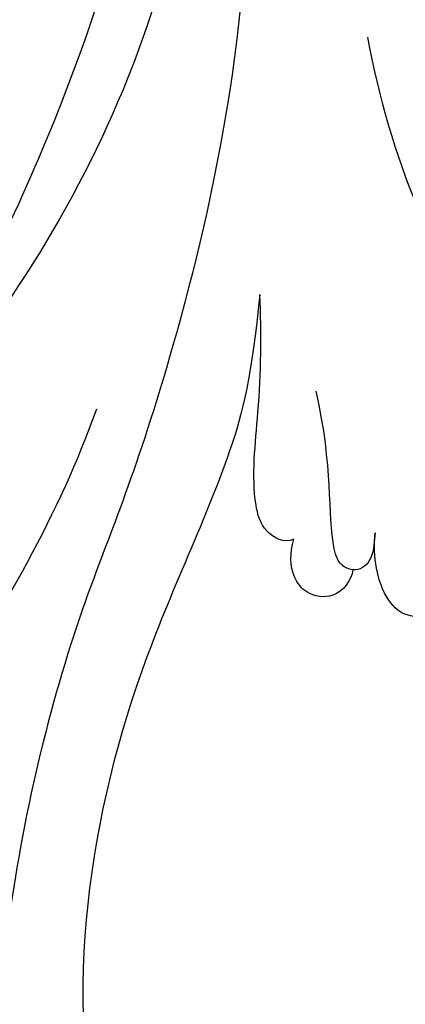
# Model space of a CAD drawing. Units: millimetres. Extents: x 578 to 2258, y 633 to 1821.
# Drawn here: x 2161 to 2164, y 1166 to 1173 of the extents above; entities that cross this region are included whole.
import ezdxf
from ezdxf.xclip import XClip

# ---------------------------------------------------------------- set-up
doc = ezdxf.new("R2010")
doc.units = ezdxf.units.MM
doc.header["$XCLIPFRAME"] = 2
doc.linetypes.add('HIDDEN', pattern=[9.525, 6.35, -3.175])
doc.layers.add('H-06.木作(細線)', color=8, linetype='Continuous')
doc.layers.add('H-08.木作(細線)', color=8, linetype='Continuous')

# ---------------------------------------------------------------- blocks, each defined once
blk = doc.blocks.new('SE-21050L-d')
at = {"layer": 'H-08.木作(細線)'}
for points, knots in [([(-36.462, 8.479), (-37.68, 9.87), (-38.792, 13.133), (-38.035, 18.219), (-35.685, 21.072), (-33.525, 20.927), (-32.364, 20.272), (-30.56, 20.777), (-29.616, 23.101), (-30.753, 26.038), (-34.811, 26.92), (-40.545, 23.584), (-42.711, 14.483), (-39.47, 5.382), (-35.145, 1.757), (-32.713, 0.727), (-31.561, 0.806), (-30.915, 1.438), (-29.605, 1.252), (-29.488, -0.013), (-30.448, -0.658), (-32.181, -0.359), (-36.963, -0.823), (-42.633, -0.875), (-48.204, 0.805), (-50.654, 2.416), (-52.728, 1.633), (-52.871, -0.757), (-51.448, -2.376), (-49.827, -2.99), (-48.899, -3.089)], [0, 0, 0, 0, 5.719394, 10.877401, 14.399276, 15.652449, 16.804071, 18.58632, 20.561967, 23.374384, 26.618244, 31.136724, 41.838381, 52.37336, 57.966683, 59.773992, 59.789696, 61.39631, 62.234642, 62.892768, 63.900869, 65.606758, 67.821089, 78.18425, 83.012708, 84.732173, 86.714654, 88.719857, 90.453445, 93.374704, 93.374704, 93.374704, 93.374704]), ([(-32.285, 26.239), (-32.9, 26.441), (-35.251, 26.664), (-40.545, 23.584), (-42.711, 14.483), (-39.47, 5.382), (-35.145, 1.757), (-32.713, 0.727), (-31.561, 0.806), (-30.915, 1.438), (-29.605, 1.252), (-29.488, -0.013), (-30.448, -0.658), (-32.181, -0.359), (-36.963, -0.823), (-42.633, -0.875), (-48.204, 0.805), (-50.654, 2.416), (-52.728, 1.633), (-52.866, -0.669), (-52.159, -1.561), (-51.777, -1.885)], [24.79121, 24.79121, 24.79121, 24.79121, 26.618244, 31.136724, 41.838381, 52.37336, 57.966683, 59.773992, 59.789696, 61.39631, 62.234642, 62.892768, 63.900869, 65.606758, 67.821089, 78.18425, 83.012708, 84.732173, 86.714654, 88.719857, 90.242958, 90.242958, 90.242958, 90.242958]), ([(-39.342, 23.32), (-41.162, 20.9), (-42.525, 13.96), (-39.47, 5.382), (-35.145, 1.757), (-32.713, 0.727), (-31.561, 0.806), (-30.915, 1.438), (-29.605, 1.252), (-29.488, -0.013), (-30.448, -0.658), (-32.181, -0.359), (-36.963, -0.823), (-42.633, -0.875), (-48.204, 0.805), (-50.654, 2.416), (-52.728, 1.633), (-52.866, -0.669), (-52.159, -1.561), (-51.777, -1.885)], [32.67837, 32.67837, 32.67837, 32.67837, 41.838381, 52.37336, 57.966683, 59.773992, 59.789696, 61.39631, 62.234642, 62.892768, 63.900869, 65.606758, 67.821089, 78.18425, 83.012708, 84.732173, 86.714654, 88.719857, 90.242958, 90.242958, 90.242958, 90.242958]), ([(57.717, -6.074), (42.069, 0.337), (9.186, 7.234), (-32.833, -4.113), (-49.904, -27.058), (-54.534, -40.219), (-53.109, -49.613), (-49.067, -52.096), (-44.824, -50.349), (-43.552, -48.007), (-43.56, -46.833), (-43.744, -46.524)], [0, 0, 0, 0, 50.577913, 100.717039, 118.919781, 134.305756, 140.021377, 144.555856, 148.761913, 151.034957, 152.179314, 152.179314, 152.179314, 152.179314]), ([(-52.707, -36.081), (-52.068, -34.046), (-48.661, -27.318), (-37.705, -14.963), (-22.548, -4.238), (-6.755, 0.435), (0.473, 1.481)], [0, 0, 0, 0, 7.438307, 21.551841, 48.771614, 66.344865, 66.344865, 66.344865, 66.344865]), ([(-40.714, -3.246), (-43.309, -3.728), (-48.111, -4.14), (-53.992, -3.435), (-57.554, -1.686), (-60.906, -2.194), (-61.822, -3.853), (-61.826, -5.094)], [0, 0, 0, 0, 7.899523, 14.566385, 16.986206, 20.013013, 23.179737, 23.179737, 23.179737, 23.179737]), ([(-61.826, -5.094), (-62.464, -4.605), (-64.214, -4.203), (-66.927, -5.566), (-68.139, -7.751), (-67.139, -9.264), (-65.502, -9.242), (-65.229, -10.781), (-63.731, -11.567), (-62.062, -11.208), (-61.151, -10.737)], [0, 0, 0, 0, 2.358601, 5.162878, 7.751722, 9.219622, 10.655488, 11.901751, 13.250426, 16.056653, 16.056653, 16.056653, 16.056653]), ([(-61.826, -5.094), (-62.464, -4.605), (-64.214, -4.203), (-66.927, -5.566), (-68.139, -7.751), (-67.139, -9.264), (-65.502, -9.242), (-65.229, -10.781), (-63.731, -11.567), (-62.062, -11.208), (-61.151, -10.737)], [0, 0, 0, 0, 2.358601, 5.162878, 7.751722, 9.219622, 10.655488, 11.901751, 13.250426, 16.056653, 16.056653, 16.056653, 16.056653]), ([(-61.826, -5.094), (-62.464, -4.605), (-64.214, -4.203), (-66.927, -5.566), (-68.139, -7.751), (-67.139, -9.264), (-65.502, -9.242), (-65.229, -10.781), (-63.731, -11.567), (-62.062, -11.208), (-61.151, -10.737)], [0, 0, 0, 0, 2.358601, 5.162878, 7.751722, 9.219622, 10.655488, 11.901751, 13.250426, 16.056653, 16.056653, 16.056653, 16.056653]), ([(-30.532, -5.047), (-38.776, -7.835), (-53.311, -17.863), (-59.995, -24.687), (-68.619, -30.649), (-75.088, -33.83), (-78.228, -34.909), (-78.769, -37.174), (-78.097, -38.131), (-77.553, -38.461)], [0, 0, 0, 0, 11.596256, 22.130052, 37.033138, 41.78951, 44.382665, 46.200571, 47.908827, 47.908827, 47.908827, 47.908827]), ([(-13.858, -6.49), (-20.695, -9.697), (-31.071, -17.166), (-39.28, -29.292), (-40.941, -36.21), (-40.242, -38.599), (-38.762, -39.57), (-37.06, -39.115), (-35.77, -37.449), (-35.833, -35.13), (-36.68, -34.522)], [0, 0, 0, 0, 22.466106, 37.866884, 41.458992, 43.531257, 45.582094, 47.04426, 48.992466, 51.346924, 51.346924, 51.346924, 51.346924]), ([(-61.151, -10.737), (-61.439, -10.908), (-62.214, -11.197), (-62.512, -12.04), (-61.919, -12.759), (-59.933, -12.602), (-57.818, -11.409), (-54.408, -10.934)], [0, 0, 0, 0, 1.112909, 2.129594, 2.732375, 4.002334, 10.489602, 10.489602, 10.489602, 10.489602]), ([(-61.151, -10.737), (-61.439, -10.908), (-62.214, -11.197), (-62.46, -11.895), (-62.33, -12.2), (-62.312, -12.234)], [0, 0, 0, 0, 1.112909, 2.129594, 2.259929, 2.259929, 2.259929, 2.259929]), ([(-61.151, -10.737), (-61.439, -10.908), (-62.214, -11.197), (-62.46, -11.895), (-62.33, -12.2), (-62.312, -12.234)], [0, 0, 0, 0, 1.112909, 2.129594, 2.259929, 2.259929, 2.259929, 2.259929]), ([(-49.562, -11.716), (-52.76, -13.326), (-56.463, -15.877), (-65.196, -25.369), (-77.984, -32.32), (-88.196, -31.908), (-92.015, -30.55), (-93.632, -31.493), (-93.724, -32.913), (-93.355, -33.544)], [0, 0, 0, 0, 6.327788, 17.248683, 39.20506, 45.945009, 48.251435, 50.145079, 52.105135, 52.105135, 52.105135, 52.105135]), ([(-49.562, -11.716), (-52.76, -13.326), (-56.463, -15.877), (-65.196, -25.369), (-77.984, -32.32), (-88.196, -31.908), (-92.015, -30.55), (-93.632, -31.493), (-93.724, -32.913), (-93.355, -33.544)], [0, 0, 0, 0, 6.327788, 17.248683, 39.20506, 45.945009, 48.251435, 50.145079, 52.105135, 52.105135, 52.105135, 52.105135]), ([(-49.562, -11.716), (-52.76, -13.326), (-56.463, -15.877), (-65.196, -25.369), (-77.984, -32.32), (-88.196, -31.908), (-92.015, -30.55), (-93.632, -31.493), (-93.724, -32.913), (-93.355, -33.544)], [0, 0, 0, 0, 6.327788, 17.248683, 39.20506, 45.945009, 48.251435, 50.145079, 52.105135, 52.105135, 52.105135, 52.105135]), ([(-60.135, -14.175), (-60.154, -14.648), (-59.311, -15.368), (-57.234, -15.122), (-54.096, -13.428), (-51.181, -12.242), (-49.562, -11.716)], [0, 0, 0, 0, 1.160886, 2.454323, 6.58404, 11.715389, 11.715389, 11.715389, 11.715389]), ([(-60.135, -14.175), (-60.154, -14.648), (-59.311, -15.368), (-57.234, -15.122), (-54.096, -13.428), (-51.181, -12.242), (-49.562, -11.716)], [0, 0, 0, 0, 1.160886, 2.454323, 6.58404, 11.715389, 11.715389, 11.715389, 11.715389]), ([(-60.135, -14.175), (-60.154, -14.648), (-59.311, -15.368), (-57.234, -15.122), (-54.096, -13.428), (-51.181, -12.242), (-49.562, -11.716)], [0, 0, 0, 0, 1.160886, 2.454323, 6.58404, 11.715389, 11.715389, 11.715389, 11.715389]), ([(-62.312, -12.234), (-62.731, -12.48), (-63.304, -13.365), (-62.642, -14.54), (-61.434, -14.881), (-60.627, -14.559), (-60.135, -14.175)], [0, 0, 0, 0, 1.433152, 2.584953, 3.441474, 5.131581, 5.131581, 5.131581, 5.131581]), ([(-62.312, -12.234), (-62.731, -12.48), (-63.304, -13.365), (-62.642, -14.54), (-61.434, -14.881), (-60.627, -14.559), (-60.135, -14.175)], [0, 0, 0, 0, 1.433152, 2.584953, 3.441474, 5.131581, 5.131581, 5.131581, 5.131581]), ([(-62.312, -12.234), (-62.731, -12.48), (-63.304, -13.365), (-62.642, -14.54), (-61.434, -14.881), (-60.627, -14.559), (-60.135, -14.175)], [0, 0, 0, 0, 1.433152, 2.584953, 3.441474, 5.131581, 5.131581, 5.131581, 5.131581]), ([(-68.65, -44.857), (-68.627, -45.093), (-68.206, -45.487), (-67.495, -45.194), (-66.842, -43.34), (-65.88, -38.471), (-60.795, -29.991), (-55.333, -23.337), (-51.683, -20.205)], [0, 0, 0, 0, 0.639569, 1.329162, 2.16662, 6.299629, 16.378912, 31.302692, 31.302692, 31.302692, 31.302692])]:
    blk.add_open_spline(points, degree=3, knots=knots, dxfattribs=at)
blk = doc.blocks.new('SE-21110L')
at = {"layer": 'H-08.木作(細線)'}
blk.add_open_spline([(-1011.25, -48.86), (-1004.8, -38.69), (-1000.84, -36.71), (-994.91, -35.73), (-987.98, -36.71), (-986.99, -37.21), (-985.51, -13.98), (-973.64, 7.77), (-966.21, 11.24), (-959.29, 6.79), (-958.79, 3.33), (-957.8, 4.81), (-951.87, 26.06), (-942.96, 37.43), (-933.56, 41.88), (-919.71, 48.8), (-904.38, 46.33), (-903.88, 40.89), (-903.88, 35.46), (-902.89, 31.5), (-897.45, 31.5), (-889.54, 41.39), (-875.68, 51.27), (-849.46, 59.68), (-831.66, 62.15), (-819.78, 59.18), (-808.9, 56.22), (-805.44, 51.27), (-811.87, 41.88), (-816.32, 34.47), (-823.74, 20.63), (-832.15, -15.46), (-838.22, -43.23), (-839.8, -81.18), (-833.47, -116.76), (-811.32, -173.69), (-769.66, -236.43), (-741.82, -274.37), (-708.91, -303.46), (-670.94, -330.01), (-624.11, -364.16), (-502.87, -403.3), (-421.9, -435.66), (-328.78, -441.73), (-116.22, -427.57), (82.16, -405.32), (248.15, -368.91), (389.85, -344.64), (740.39, -332.43), (971.16, -360.75), (1214.08, -447.73), (1398.29, -577.18), (1412.46, -605.5), (1416.51, -652.03), (1396.27, -660.12), (1345.66, -637.87), (1305.17, -593.37), (1230.27, -544.82), (1201.93, -526.62), (1131.08, -502.34), (1033.91, -469.98), (969.14, -455.82), (900.31, -445.71), (835.53, -431.55), (776.82, -431.55), (511.64, -461.89)], degree=3, dxfattribs=at)
blk = doc.blocks.new('立揚展廳展板  1570m 模板1')
at = {"layer": 'H-08.木作(細線)', "xscale": -1, "rotation": 291.0320937274716}
blk.add_blockref('SE-21050L-d', (34792.613, 5043.378), dxfattribs=at)
at = {"layer": 'H-08.木作(細線)', "xscale": -0.09999999999999998, "yscale": 0.09999999999999998, "zscale": 0.09999999999999998, "rotation": 258.6349836707968}
blk.add_blockref('SE-21110L', (34843.222, 4846.432), dxfattribs=at)

msp = doc.modelspace()

# ---------------------------------------------------------------- linework, layer by layer
at = {"layer": 'H-06.木作(細線)', "color": 2, "linetype": 'HIDDEN'}
msp.add_ellipse((2142.9543, 1166.7185), major_axis=(0.1156, 86.9299), ratio=0.800348, dxfattribs=at)

# ---------------------------------------------------------------- block references
at = {"layer": 'H-06.木作(細線)', "color": 7}
ref = msp.add_blockref('立揚展廳展板  1570m 模板1', (-3405.2877, 372.2639), dxfattribs=dict(at, xscale=0.16, yscale=0.16, zscale=0.16))
XClip(ref).set_block_clipping_path([(33431.3828125559, 3236.7460417188), (34941.3828125559, 5476.7460417188)])

doc.saveas('drawing.dxf')
